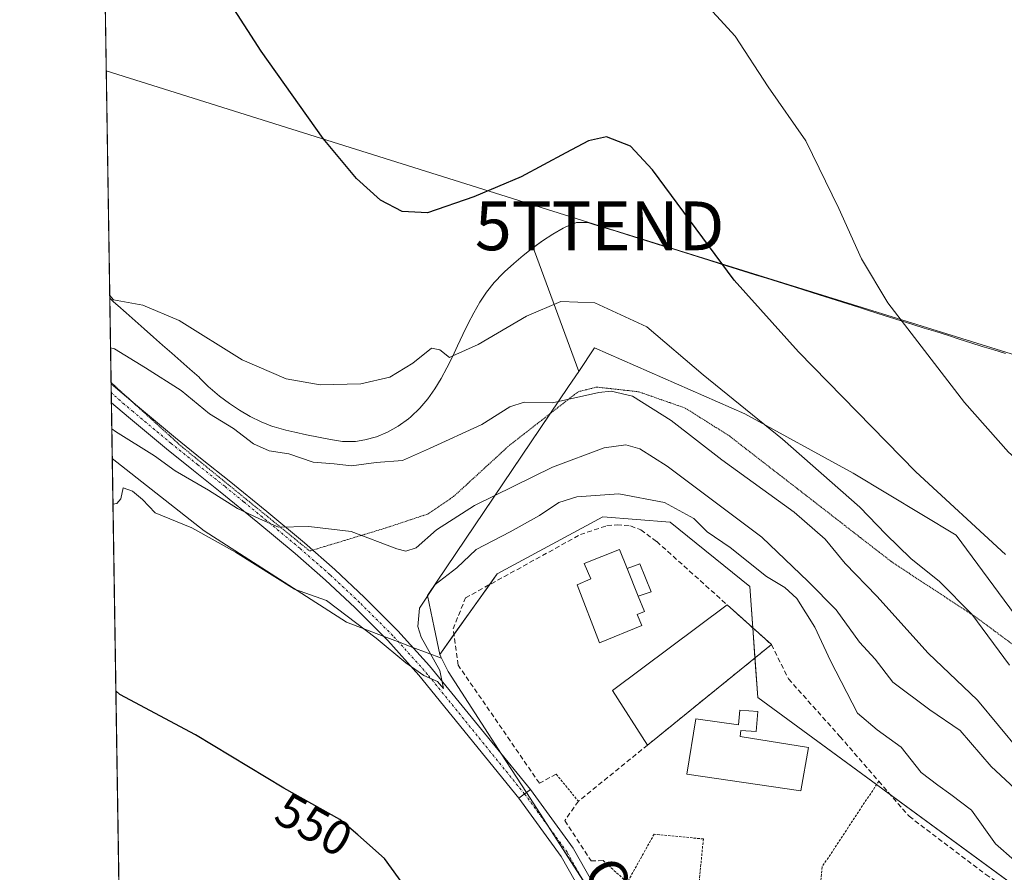
# Model space of a CAD drawing. Units: metres. Extents: x 607376 to 610839, y 4733894 to 4736261.
# Drawn here: x 607376 to 607578, y 4734901 to 4735075 of the extents above; entities that cross this region are included whole.
import ezdxf
from ezdxf.enums import TextEntityAlignment as Align

# ---------------------------------------------------------------- set-up
doc = ezdxf.new("R2010")
doc.units = ezdxf.units.M
doc.header["$MEASUREMENT"] = 0
for name, pattern in [('TRAZO_Y_PUNTO', [1, 0.5, -0.25, 0, -0.25]), ('TRAZOS', [0.75, 0.5, -0.25]), ('TRAZOS2', [0.375, 0.25, -0.125]), ('TRAZOSX2', [1.5, 1, -0.5])]:
    doc.linetypes.add(name, pattern=pattern)
doc.layers.get('0').update_dxf_attribs({"lineweight": 5})
for name, color, linetype, lineweight in [('Comarca CxS', 133, 'Continuous', 0), ('Comunidad Autónoma CxS', 142, 'Continuous', 0), ('Cultivos herbáceos CxS', 92, 'Continuous', 0), ('Curva de nivel maestra', 36, 'Continuous', 30), ('Curva de nivel normal', 36, 'Continuous', 0), ('Depósito de residuos', 6, 'Continuous', 0), ('Depósito de residuos Cxs', 6, 'Continuous', 0), ('Edificación', 1, 'Continuous', 13), ('Edificación Cxs', 1, 'Continuous', 13), ('Edificación ligera', 1, 'Continuous', 0), ('Edificación ligera Cxs', 1, 'Continuous', 0), ('Entidad de ámbito territorial CxS', 92, 'Continuous', 0), ('Municipio CxS', 142, 'Continuous', 0), ('Muro lineal', 1, 'TRAZOSX2', 13), ('Núcleo urbano', 19, 'Continuous', 0), ('Núcleo urbano CxS', 19, 'Continuous', 0), ('Pastizal CxS', 92, 'Continuous', 0), ('Pista deportiva', 19, 'Continuous', 0), ('Pista deportiva Cxs', 19, 'Continuous', 0), ('Pista no pavimentada', 254, 'Continuous', 13), ('Pista no pavimentada Cxs', 254, 'Continuous', 0), ('Pista pavimentada', 135, 'Continuous', 13), ('Pista pavimentada Cxs', 135, 'Continuous', 0), ('Pista pavimentada eje', 135, 'TRAZO_Y_PUNTO', 0), ('Provincia CxS', 1, 'Continuous', 0), ('Rótulo de curva de nivel directora', 19, 'Continuous', 0), ('Suelo desnudo', 252, 'Continuous', 0), ('Suelo desnudo CxS', 43, 'Continuous', 0), ('Tendido', 6, 'Continuous', 0), ('Texto cartográfico', 19, 'Continuous', 0), ('Torre de tendido puntual', 7, 'Continuous', 0), ('Valla', 19, 'TRAZOS', 0), ('Vía pecuaria eje', 92, 'TRAZOS2', 0)]:
    doc.layers.add(name, color=color, linetype=linetype, lineweight=lineweight)
doc.styles.add('Arial', font='txt', dxfattribs={"height": 0.2})

# ---------------------------------------------------------------- blocks, each defined once
blk = doc.blocks.new('*U158')
at = {"layer": 'Cultivos herbáceos CxS', "color": 92, "linetype": 'Continuous', "lineweight": 0}
blk.add_polyline3d([(607401.07, 4734616.1, 537.15), (607395.33, 4734985.46, 542.26), (607414.18, 4734970.62, 544.02), (607443.37, 4734951.85, 545.14), (607450.92, 4734949, 544.21), (607454.04, 4734947.82, 544.07), (607457.02, 4734946.69, 544.2), (607462.88, 4734944.48, 545.66), (607464.25, 4734941.75, 545.93), (607475.22, 4734924.77, 547.13), (607480.3, 4734916.9, 547.59), (607500.2, 4734886.1, 546.29), (607520.96, 4734853.57, 544.31), (607537.44, 4734831.6, 543.17), (607561, 4734800.91, 541.26), (607577.22, 4734777.13, 540.06)], dxfattribs=at)
blk = doc.blocks.new('*U166')
at = {"layer": 'Curva de nivel normal', "color": 36, "linetype": 'Continuous', "lineweight": 0}
blk.add_polyline3d([(607583.42, 4734915.02, 540), (607575.64, 4734922.23, 540), (607569.28, 4734929.64, 540), (607563.05, 4734933.88, 540), (607555.48, 4734939.55, 540), (607551.82, 4734944.29, 540), (607548.67, 4734947.74, 540), (607543.88, 4734954.38, 540), (607538.09, 4734960.2, 540), (607528.59, 4734969.32, 540), (607509.16, 4734983.84, 540), (607503.58, 4734987.45, 540), (607500.67, 4734988.22, 540), (607496.25, 4734987.63, 540), (607485.65, 4734983.66, 540), (607469.67, 4734975.82, 540), (607461.85, 4734970.78, 540), (607457.71, 4734967.14, 540), (607455.54, 4734966.46, 540), (607453.74, 4734966.94, 540), (607444.32, 4734970.48, 540), (607435.67, 4734971.48, 540), (607429.44, 4734971.38, 540), (607425.52, 4734973.09, 540), (607421.02, 4734975.19, 540), (607415.06, 4734978.94, 540), (607408.24, 4734982.9, 540), (607403.96, 4734986, 540), (607396.01, 4734990.98, 540), (607395.23, 4734991.53, 540)], dxfattribs=at)
blk = doc.blocks.new('*U167')
at = {"layer": 'Curva de nivel normal', "color": 36, "linetype": 'Continuous', "lineweight": 0}
blk.add_polyline3d([(607515.49, 4735080.47, 520), (607523.1, 4735072.05, 520), (607529.92, 4735061.67, 520), (607537.63, 4735050.59, 520), (607544.42, 4735036.71, 520), (607549.08, 4735026.42, 520), (607554.47, 4735017.37, 520), (607570.19, 4734996.94, 520), (607579.22, 4734986.73, 520), (607591.58, 4734975.92, 520), (607604.38, 4734964.55, 520), (607612.82, 4734955.99, 520), (607620.6, 4734946.76, 520), (607629.91, 4734937.39, 520), (607640.71, 4734930.47, 520), (607654.64, 4734925.62, 520), (607685.22, 4734917.2, 520), (607705.21, 4734911.98, 520), (607713.46, 4734908.51, 520), (607720.47, 4734902.66, 520)], dxfattribs=at)
blk = doc.blocks.new('*U169')
at = {"layer": 'Curva de nivel normal', "color": 36, "linetype": 'Continuous', "lineweight": 0}
blk.add_polyline3d([(607580.47, 4734903, 545), (607576.57, 4734906.37, 545), (607571.62, 4734913.32, 545), (607567.4, 4734916.53, 545), (607564.69, 4734918.43, 545), (607561.27, 4734921.06, 545), (607557.16, 4734926.24, 545), (607552.28, 4734929.78, 545), (607548.2, 4734933.17, 545), (607542.69, 4734943.91, 545), (607539.5, 4734950.82, 545), (607535.78, 4734956.73, 545), (607533.35, 4734958.99, 545), (607529.54, 4734961.26, 545), (607522.13, 4734967.16, 545), (607517.36, 4734970.41, 545), (607514.62, 4734973.12, 545), (607508.61, 4734976.44, 545), (607499.23, 4734978.16, 545), (607490.62, 4734977.55, 545), (607486.92, 4734976.42, 545), (607482.98, 4734973.71, 545), (607476.94, 4734970.42, 545), (607469.96, 4734966.77, 545), (607466.04, 4734963.02, 545), (607461.6, 4734959.58, 545), (607458.36, 4734954.75, 545), (607458.04, 4734950.95, 545), (607458.67, 4734948.76, 545), (607462.54, 4734941.95, 545), (607463.28, 4734938.28, 545), (607462.07, 4734939.72, 545), (607459.26, 4734940.95, 545), (607455.57, 4734943.5, 545), (607449.48, 4734948.59, 545), (607439.27, 4734956.28, 545), (607432.7, 4734958.6, 545), (607420.6, 4734966.24, 545), (607411.62, 4734971.19, 545), (607404.12, 4734974.28, 545), (607401.54, 4734977.04, 545), (607399.46, 4734978.76, 545), (607397.57, 4734979.4, 545), (607397.1, 4734977.13, 545), (607396.24, 4734976.18, 545), (607395.47, 4734976.1, 545)], dxfattribs=at)
blk = doc.blocks.new('*U178')
at = {"layer": 'Curva de nivel normal', "color": 36, "linetype": 'Continuous', "lineweight": 0}
blk.add_polyline3d([(607394.97, 4735008.16, 535), (607395.75, 4735007.93, 535), (607402.13, 4735004.06, 535), (607409.43, 4734999.37, 535), (607415.27, 4734994.63, 535), (607420.18, 4734991.56, 535), (607424.29, 4734988.45, 535), (607427.53, 4734986.99, 535), (607431.56, 4734986.4, 535), (607436.54, 4734984.71, 535), (607440.87, 4734984.37, 535), (607444.4, 4734983.9, 535), (607449.44, 4734984.58, 535), (607454.88, 4734985.05, 535), (607460.42, 4734987.47, 535), (607471.14, 4734992.44, 535), (607476.9, 4734996.04, 535), (607479.86, 4734996.99, 535), (607485.62, 4734996.87, 535), (607495.15, 4734998.98, 535), (607497.69, 4734999.24, 535), (607502.06, 4734998.23, 535), (607510.03, 4734993.2, 535), (607520.38, 4734985.14, 535), (607535.22, 4734974.43, 535), (607541.62, 4734968.89, 535), (607545.69, 4734963.93, 535), (607552.18, 4734957.2, 535), (607562.74, 4734945.52, 535), (607572.88, 4734935.88, 535), (607581.48, 4734925.48, 535)], dxfattribs=at)
blk = doc.blocks.new('*U184')
at = {"layer": 'Curva de nivel maestra', "color": 36, "linetype": 'Continuous', "lineweight": 30}
for points in [[(607398.94, 4734753.02, 550), (607399.72, 4734752.7, 550), (607417.11, 4734745.25, 550), (607424.79, 4734742.74, 550), (607431.28, 4734741.73, 550), (607437, 4734741.85, 550), (607441.66, 4734743.2, 550), (607447, 4734746.82, 550), (607452, 4734752.72, 550), (607458.84, 4734764.29, 550), (607463.7, 4734777.66, 550), (607465.1, 4734787.12, 550), (607465.51, 4734797.48, 550), (607466.97, 4734812.5, 550), (607467.24, 4734832.74, 550), (607466.56, 4734845.73, 550), (607465.39, 4734854.89, 550), (607463.66, 4734864.77, 550), (607461.73, 4734878.89, 550), (607459.54, 4734887.79, 550), (607455.52, 4734897.41, 550), (607451.16, 4734903.38, 550), (607445.71, 4734908.26, 550), (607442.04, 4734911.42, 550), (607430.53, 4734917.84, 550), (607412.42, 4734928.73, 550), (607396.85, 4734937, 550), (607396.07, 4734937.8, 550)], [(607398.94, 4734753.02, 550)]]:
    blk.add_polyline3d(points, dxfattribs=at)
blk = doc.blocks.new('*U187')
at = {"layer": 'Curva de nivel maestra', "color": 36, "linetype": 'Continuous', "lineweight": 30}
blk.add_polyline3d([(607578.6, 4734965.77, 525), (607560.17, 4734982.67, 525), (607536.1, 4735007.3, 525), (607522.92, 4735022, 525), (607506.15, 4735044.67, 525), (607501.67, 4735049.47, 525), (607496.73, 4735051.41, 525), (607493.03, 4735050.6, 525), (607488.38, 4735048.1, 525), (607479.24, 4735043.22, 525), (607469.52, 4735039.09, 525), (607460.02, 4735035.84, 525), (607454.78, 4735036.09, 525), (607450.33, 4735038.39, 525), (607445.44, 4735042.87, 525), (607438.63, 4735051.07, 525), (607425.87, 4735069.01, 525), (607413.41, 4735088.33, 525)], dxfattribs=at)
blk = doc.blocks.new('*U189')
at = {"layer": 'Pista no pavimentada Cxs', "color": 254, "linetype": 'Continuous', "lineweight": 0}
blk.add_polyline3d([(607481.14, 4734917.51, 547.52), (607478.71, 4734915.74, 547.83), (607458.24, 4734941, 545.77), (607451.84, 4734948.08, 544.23), (607445.06, 4734954.85, 543.2), (607439.05, 4734960.5, 542.79), (607432.85, 4734965.92, 541.53), (607425.2, 4734972.29, 540.65), (607417.48, 4734978.6, 539.25), (607411.97, 4734982.99, 538.58), (607406.48, 4734987.4, 538.33), (607398.64, 4734993.94, 537.83), (607395.15, 4734996.87, 537.7), (607395.15, 4734996.87, 537.7), (607395.09, 4735000.73, 536.16), (607395.09, 4735000.73, 536.16), (607400.51, 4734996.17, 536.56), (607408.33, 4734989.65, 537.07), (607413.79, 4734985.26, 537.34), (607419.31, 4734980.86, 538.07), (607427.05, 4734974.54, 539.51), (607434.74, 4734968.14, 540.95), (607441.01, 4734962.66, 541.74), (607447.09, 4734956.94, 542.4), (607453.95, 4734950.09, 543.69), (607460.44, 4734942.91, 544.72), (607481.14, 4734917.51, 547.52)], close=True, dxfattribs=at)
blk = doc.blocks.new('5TTEND')
blk.add_text('5TTEND', height=10).set_placement((0, 0), align=Align.MIDDLE_CENTER)

msp = doc.modelspace()

# ---------------------------------------------------------------- linework, layer by layer
at = {"layer": 'Comarca CxS', "color": 133, "linetype": 'Continuous', "lineweight": 0}
msp.add_polyline3d([(610822.27, 4733947.66, 460.49), (607412.3, 4733893.76, 548.87), (607376.33, 4736207.12, 461.21), (610785.16, 4736261.01, 452.64), (610822.27, 4733947.66, 460.49)], close=True, dxfattribs=at)
msp.add_polyline3d([(610822.27, 4733947.66, 460.49), (607412.3, 4733893.76, 548.87), (607376.33, 4736207.12, 461.21), (610785.16, 4736261.01, 452.64), (610822.27, 4733947.66, 460.49)], close=True, dxfattribs=at)
at = {"layer": 'Comunidad Autónoma CxS', "color": 142, "linetype": 'Continuous', "lineweight": 0}
for points in [[(609324.48, 4733923.99, 487.82), (607412.3, 4733893.76, 548.87), (607376.33, 4736207.12, 461.21), (608233.77, 4736220.68, 463.18), (608315.51, 4736221.97, 460.33), (610785.16, 4736261.01, 452.64), (610791.98, 4735835.92, 452.88), (610822.27, 4733947.66, 460.49), (609324.48, 4733923.99, 487.82)], [(609324.48, 4733923.99, 487.82), (607412.3, 4733893.76, 548.87), (607376.33, 4736207.12, 461.21), (608233.77, 4736220.68, 463.18), (608315.51, 4736221.97, 460.33), (610785.16, 4736261.01, 452.64), (610791.98, 4735835.91, 452.88), (610822.27, 4733947.66, 460.49), (609324.48, 4733923.99, 487.82)]]:
    msp.add_polyline3d(points, close=True, dxfattribs=at)
at = {"layer": 'Cultivos herbáceos CxS', "color": 92, "linetype": 'Continuous', "lineweight": 0}
for points in [[(607584.91, 4734947.52, 527.46), (607568.5, 4734969.74, 525.91), (607547.34, 4734982.44, 527.77), (607525.11, 4734994.61, 529.73), (607494.3, 4735008.1, 531.29), (607491.05, 4735003.29, 532.32), (607481.94, 4735027.95, 528.17), (607481.74, 4735028.73, 528.01), (607483.62, 4735030.08, 527.97), (607485.69, 4735031.43, 528.09), (607487.83, 4735032.67, 528.09), (607488.41, 4735032.97, 528.06), (607490.59, 4735033.87, 527.94), (607492.87, 4735033.83, 527.83), (607493.94, 4735033.49, 527.79), (607496.32, 4735032.76, 527.66), (607498.69, 4735032.03, 527.43), (607501.07, 4735031.29, 527.19), (607503.44, 4735030.55, 526.91), (607505.82, 4735029.82, 526.63), (607508.19, 4735029.08, 526.24), (607510.57, 4735028.34, 525.79), (607512.95, 4735027.6, 525.37), (607515.32, 4735026.86, 524.89), (607517.7, 4735026.12, 524.33), (607520.07, 4735025.37, 523.78), (607522.45, 4735024.63, 523.31), (607524.83, 4735023.89, 522.94), (607527.2, 4735023.14, 522.65), (607529.58, 4735022.4, 522.45), (607531.96, 4735021.65, 522.22), (607534.34, 4735020.9, 522.09), (607536.71, 4735020.15, 521.91), (607539.09, 4735019.41, 521.82), (607541.47, 4735018.66, 521.76), (607543.85, 4735017.91, 521.37), (607546.23, 4735017.16, 521.01), (607548.61, 4735016.41, 520.76), (607550.05, 4735015.95, 520.62), (607552.43, 4735015.2, 520.38), (607554.8, 4735014.45, 520.17), (607557.18, 4735013.7, 519.94), (607559.56, 4735012.95, 519.57), (607561.94, 4735012.2, 519.23), (607564.32, 4735011.45, 518.94), (607566.7, 4735010.7, 518.66), (607569.08, 4735009.94, 518.46), (607571.46, 4735009.19, 518.21), (607573.84, 4735008.44, 517.83), (607576.22, 4735007.69, 517.51), (607578.6, 4735006.94, 517.42)], [(607491.05, 4735003.29, 532.32), (607481.94, 4735027.95, 528.17), (607481.74, 4735028.73, 528.01), (607483.62, 4735030.08, 527.97), (607485.69, 4735031.43, 528.09), (607487.83, 4735032.67, 528.09), (607488.41, 4735032.97, 528.06), (607490.59, 4735033.87, 527.94), (607492.87, 4735033.83, 527.83), (607493.94, 4735033.49, 527.79), (607496.32, 4735032.76, 527.66), (607498.69, 4735032.03, 527.43), (607501.07, 4735031.29, 527.19), (607503.44, 4735030.55, 526.91), (607505.82, 4735029.82, 526.63), (607508.19, 4735029.08, 526.24), (607510.57, 4735028.34, 525.79), (607512.95, 4735027.6, 525.37), (607515.32, 4735026.86, 524.89), (607517.7, 4735026.12, 524.33), (607520.07, 4735025.37, 523.78), (607522.45, 4735024.63, 523.31), (607524.83, 4735023.89, 522.94), (607527.2, 4735023.14, 522.65), (607529.58, 4735022.4, 522.45), (607531.96, 4735021.65, 522.22), (607534.34, 4735020.9, 522.09), (607536.71, 4735020.15, 521.91), (607539.09, 4735019.41, 521.82), (607541.47, 4735018.66, 521.76), (607543.85, 4735017.91, 521.37), (607546.23, 4735017.16, 521.01), (607548.61, 4735016.41, 520.76), (607550.05, 4735015.95, 520.62), (607552.43, 4735015.2, 520.38), (607554.8, 4735014.45, 520.17), (607557.18, 4735013.7, 519.94), (607559.56, 4735012.95, 519.57), (607561.94, 4735012.2, 519.23), (607564.32, 4735011.45, 518.94), (607566.7, 4735010.7, 518.66), (607569.08, 4735009.94, 518.46), (607571.46, 4735009.19, 518.21), (607573.84, 4735008.44, 517.83), (607576.22, 4735007.69, 517.51), (607578.6, 4735006.94, 517.42)], [(607919.45, 4734692.8, 521.34), (607911.07, 4734695.77, 522.77), (607899.18, 4734707.67, 524.12), (607892.15, 4734717.94, 522.91), (607886.47, 4734723.62, 523.15), (607873.36, 4734735.76, 524.32), (607796.41, 4734802.22, 524.39), (607794, 4734804.31, 524.67), (607794.36, 4734814.65, 521.71), (607785.86, 4734821.45, 521.94), (607737.43, 4734859.69, 523.31), (607677.78, 4734905.2, 523.54), (607636.24, 4734919.47, 523.27), (607621.95, 4734922.12, 526.04), (607608.72, 4734931.11, 526.1), (607584.91, 4734947.52, 527.46), (607568.5, 4734969.74, 525.91), (607547.34, 4734982.44, 527.77), (607525.11, 4734994.61, 529.73), (607494.3, 4735008.1, 531.29), (607491.05, 4735003.29, 532.32)], [(607401.07, 4734616.1, 537.15), (607395.33, 4734985.46, 542.26)], [(607395.33, 4734985.46, 542.26), (607414.18, 4734970.62, 544.02), (607443.37, 4734951.85, 545.14), (607450.92, 4734949, 544.21), (607454.04, 4734947.82, 544.07), (607457.02, 4734946.69, 544.2), (607462.88, 4734944.48, 545.66)], [(607613.84, 4734697.89, 534.21), (607607.05, 4734709.41, 535.09), (607599.97, 4734721.82, 537.11), (607596.97, 4734728.52, 536.69), (607580.08, 4734771.39, 540.17), (607577.22, 4734777.13, 540.06), (607561, 4734800.91, 541.26), (607556.79, 4734806.4, 541.59), (607539.41, 4734829.03, 543.04), (607537.44, 4734831.6, 543.17), (607532.27, 4734838.49, 543.69), (607520.96, 4734853.57, 544.31), (607515.85, 4734861.57, 544.98), (607510.02, 4734870.71, 545.5), (607500.2, 4734886.1, 546.29), (607491.88, 4734898.97, 546.87), (607484.77, 4734909.99, 547.58), (607480.3, 4734916.9, 547.59), (607475.22, 4734924.77, 547.13), (607464.25, 4734941.75, 545.93), (607462.88, 4734944.48, 545.66)]]:
    msp.add_polyline3d(points, dxfattribs=at)
at = {"layer": 'Curva de nivel normal', "color": 36, "linetype": 'Continuous', "lineweight": 0}
for points in [[(607394.81, 4735018.89, 530), (607395.59, 4735017.95, 530), (607401.61, 4735016.88, 530), (607409.08, 4735013.74, 530), (607422, 4735005.68, 530), (607431, 4735001.75, 530), (607437.95, 4735000.57, 530), (607446.32, 4735000.74, 530), (607452.25, 4735002.14, 530), (607456.96, 4735005.01, 530), (607460.84, 4735008.07, 530), (607462.53, 4735007.7, 530), (607464.49, 4735006.18, 530), (607465.21, 4735006.5, 530)], [(607465.21, 4735006.5, 530), (607470.4, 4735008.8, 530), (607480.33, 4735014.65, 530), (607487.33, 4735017.61, 530), (607494.33, 4735017.36, 530), (607505, 4735012.43, 530), (607516.53, 4735002.6, 530), (607532.84, 4734989.38, 530), (607548.69, 4734975.46, 530), (607554.01, 4734969.9, 530), (607559.18, 4734964.94, 530), (607565.07, 4734960.24, 530), (607571.68, 4734953.52, 530), (607579.42, 4734943.05, 530)]]:
    msp.add_polyline3d(points, dxfattribs=at)
at = {"layer": 'Depósito de residuos', "color": 6, "linetype": 'Continuous', "lineweight": 0}
for points in [[(607394.81, 4735018.29, 530.8), (607390.51, 4735295.01, 515.67)], [(607394.81, 4735018.29, 530.8), (607390.51, 4735295.01, 515.67)], [(607578.6, 4735006.94, 517.37), (607576.22, 4735007.69, 517.55), (607573.84, 4735008.44, 517.88), (607571.46, 4735009.19, 518.29), (607569.08, 4735009.94, 518.45), (607566.7, 4735010.7, 518.57), (607564.32, 4735011.45, 518.61), (607561.94, 4735012.2, 519.4), (607559.56, 4735012.95, 519.5), (607557.18, 4735013.7, 519.93), (607554.8, 4735014.45, 520.23), (607552.43, 4735015.2, 520.39), (607550.05, 4735015.95, 520.64), (607548.61, 4735016.41, 520.8), (607546.23, 4735017.16, 521.03), (607543.85, 4735017.91, 521.47), (607541.47, 4735018.66, 521.87), (607539.09, 4735019.41, 522.13), (607536.71, 4735020.15, 521.9), (607534.34, 4735020.9, 522.25), (607531.96, 4735021.65, 521.98), (607529.58, 4735022.4, 522.36), (607527.2, 4735023.14, 522.75), (607524.83, 4735023.89, 523.13), (607522.45, 4735024.63, 523.4), (607520.07, 4735025.37, 523.56), (607517.7, 4735026.12, 524.21), (607515.32, 4735026.86, 524.78), (607512.95, 4735027.6, 525.37), (607510.57, 4735028.34, 525.8), (607508.19, 4735029.08, 526.21), (607505.82, 4735029.82, 526.86), (607503.44, 4735030.55, 526.93), (607501.07, 4735031.29, 527.33), (607498.69, 4735032.03, 527.78), (607496.32, 4735032.76, 527.71), (607493.94, 4735033.49, 527.78), (607492.87, 4735033.83, 527.91), (607490.59, 4735033.87, 527.9), (607488.41, 4735032.97, 527.95), (607487.83, 4735032.67, 528), (607485.69, 4735031.43, 528.09), (607483.62, 4735030.08, 528.01), (607481.6, 4735028.63, 528.04), (607479.63, 4735027.08, 527.97), (607477.7, 4735025.44, 528.02), (607475.81, 4735023.72, 528.13), (607475.45, 4735023.38, 528.14), (607473.69, 4735021.53, 528.15), (607472.13, 4735019.55, 528.5), (607470.74, 4735017.48, 528.09), (607469.49, 4735015.32, 528.64), (607468.34, 4735013.1, 529.08), (607467.24, 4735010.84, 529.65), (607466.18, 4735008.56, 529.87), (607465.11, 4735006.29, 529.87), (607464, 4735004.04, 530.17), (607462.82, 4735001.85, 530.52), (607461.51, 4734999.72, 530.64), (607460.07, 4734997.69, 531.7), (607458.43, 4734995.77, 531.79), (607456.58, 4734993.99, 531.02), (607456.09, 4734993.57, 531.1), (607454, 4734992.05, 532.24), (607451.81, 4734990.82, 533.91), (607449.52, 4734989.89, 534.73), (607447.14, 4734989.23, 533.77), (607445.25, 4734988.93, 533.83), (607442.75, 4734988.89, 533.59), (607442.54, 4734988.93, 533.62), (607440.09, 4734989.35, 533.38), (607437.64, 4734989.81, 531.65), (607435.19, 4734990.3, 531.91), (607432.75, 4734990.83, 531.54), (607430.93, 4734991.25, 531.84), (607428.52, 4734991.91, 533), (607428.22, 4734992.02, 533.11), (607425.89, 4734992.98, 532.01), (607423.63, 4734994.08, 532.4), (607421.45, 4734995.32, 532.22), (607419.36, 4734996.7, 531.92), (607417.35, 4734998.21, 531.4), (607415.42, 4734999.83, 531.13), (607415.06, 4735000.15, 530.95), (607413.3, 4735001.93, 531.37), (607413.13, 4735002.09, 531.57), (607411.27, 4735003.75, 531.45), (607409.4, 4735005.41, 532.79), (607407.53, 4735007.06, 533.65), (607405.65, 4735008.7, 534.11), (607403.77, 4735010.35, 533.05), (607401.9, 4735012, 531.94), (607400.02, 4735013.65, 534.12), (607398.15, 4735015.3, 532.27), (607396.48, 4735016.8, 531.04), (607395.6, 4735017.59, 530.81), (607394.81, 4735018.29, 530.8)]]:
    msp.add_polyline3d(points, dxfattribs=at)
at = {"layer": 'Depósito de residuos Cxs', "color": 6, "linetype": 'Continuous', "lineweight": 0}
msp.add_polyline3d([(607578.6, 4735006.94, 517.37), (607576.22, 4735007.69, 517.55), (607573.84, 4735008.44, 517.88), (607571.46, 4735009.19, 518.29), (607569.08, 4735009.94, 518.45), (607566.7, 4735010.7, 518.57), (607564.32, 4735011.45, 518.61), (607561.94, 4735012.2, 519.4), (607559.56, 4735012.95, 519.5), (607557.18, 4735013.7, 519.93), (607554.8, 4735014.45, 520.23), (607552.43, 4735015.2, 520.39), (607550.05, 4735015.95, 520.64), (607548.61, 4735016.41, 520.8), (607546.23, 4735017.16, 521.03), (607543.85, 4735017.91, 521.47), (607541.47, 4735018.66, 521.87), (607539.09, 4735019.41, 522.13), (607536.71, 4735020.15, 521.9), (607534.34, 4735020.9, 522.25), (607531.96, 4735021.65, 521.98), (607529.58, 4735022.4, 522.36), (607527.2, 4735023.14, 522.75), (607524.83, 4735023.89, 523.13), (607522.45, 4735024.63, 523.4), (607520.07, 4735025.37, 523.56), (607517.7, 4735026.12, 524.21), (607515.32, 4735026.86, 524.78), (607512.95, 4735027.6, 525.37), (607510.57, 4735028.34, 525.8), (607508.19, 4735029.08, 526.21), (607505.82, 4735029.82, 526.86), (607503.44, 4735030.55, 526.93), (607501.07, 4735031.29, 527.33), (607498.69, 4735032.03, 527.78), (607496.32, 4735032.76, 527.71), (607493.94, 4735033.49, 527.78), (607492.87, 4735033.83, 527.91), (607490.59, 4735033.87, 527.9), (607488.41, 4735032.97, 527.95), (607487.83, 4735032.67, 528), (607485.69, 4735031.43, 528.09), (607483.62, 4735030.08, 528.01), (607481.6, 4735028.63, 528.04), (607479.63, 4735027.08, 527.97), (607477.7, 4735025.44, 528.02), (607475.81, 4735023.72, 528.13), (607475.45, 4735023.38, 528.14), (607473.69, 4735021.53, 528.15), (607472.13, 4735019.55, 528.5), (607470.74, 4735017.48, 528.09), (607469.49, 4735015.32, 528.64), (607468.34, 4735013.1, 529.08), (607467.24, 4735010.84, 529.65), (607466.18, 4735008.56, 529.87), (607465.11, 4735006.29, 529.87), (607464, 4735004.04, 530.17), (607462.82, 4735001.85, 530.52), (607461.51, 4734999.72, 530.64), (607460.07, 4734997.69, 531.7), (607458.43, 4734995.77, 531.79), (607456.58, 4734993.99, 531.02), (607456.09, 4734993.57, 531.1), (607454, 4734992.05, 532.24), (607451.81, 4734990.82, 533.91), (607449.52, 4734989.89, 534.73), (607447.14, 4734989.23, 533.77), (607445.25, 4734988.93, 533.83), (607442.75, 4734988.89, 533.59), (607442.54, 4734988.93, 533.62), (607440.09, 4734989.35, 533.38), (607437.64, 4734989.81, 531.65), (607435.19, 4734990.3, 531.91), (607432.75, 4734990.83, 531.54), (607430.93, 4734991.25, 531.84), (607428.52, 4734991.91, 533), (607428.22, 4734992.02, 533.11), (607425.89, 4734992.98, 532.01), (607423.63, 4734994.08, 532.4), (607421.45, 4734995.32, 532.22), (607419.36, 4734996.7, 531.92), (607417.35, 4734998.21, 531.4), (607415.42, 4734999.83, 531.13), (607415.06, 4735000.15, 530.95), (607413.3, 4735001.93, 531.37), (607413.13, 4735002.09, 531.57), (607411.27, 4735003.75, 531.45), (607409.4, 4735005.41, 532.79), (607407.53, 4735007.06, 533.65), (607405.65, 4735008.7, 534.11), (607403.77, 4735010.35, 533.05), (607401.9, 4735012, 531.94), (607400.02, 4735013.65, 534.12), (607398.15, 4735015.3, 532.27), (607396.48, 4735016.8, 531.04), (607395.6, 4735017.59, 530.81), (607394.82, 4735018.29, 530.8), (607390.51, 4735295.01, 515.67)], dxfattribs=at)
at = {"layer": 'Edificación', "color": 1, "linetype": 'Continuous', "lineweight": 13}
for points in [[(607503.26, 4734957.18, 555.78), (607504.55, 4734954.04, 552.41), (607503.05, 4734953.47, 552.85), (607504.01, 4734951.16, 550.97), (607495.3, 4734947.64, 551.84), (607490.69, 4734959.55, 550.84), (607493.53, 4734960.73, 554.24), (607492.18, 4734963.91, 553.79), (607499.37, 4734966.76, 553.27), (607500.94, 4734962.9, 555.33)], [(607503.26, 4734957.18, 555.78), (607500.94, 4734962.9, 555.33)], [(607527.8, 4734933.51, 549.32), (607527.42, 4734929.42, 553.53), (607524.26, 4734929.67, 554.15), (607524.17, 4734928.4, 554.25), (607538.18, 4734926.14, 555.19), (607536.6, 4734917.26, 550.85), (607513.23, 4734920.66, 550.84), (607515.07, 4734932.01, 553.48), (607523.82, 4734930.8, 554.37), (607524.1, 4734933.83, 549.74), (607527.8, 4734933.51, 549.32)]]:
    msp.add_polyline3d(points, dxfattribs=at)
at = {"layer": 'Edificación Cxs', "color": 1, "linetype": 'Continuous', "lineweight": 13}
for points in [[(607500.94, 4734962.9, 555.33), (607503.26, 4734957.18, 555.78), (607504.55, 4734954.04, 552.41), (607503.05, 4734953.47, 552.85), (607504.01, 4734951.16, 550.97), (607495.3, 4734947.64, 551.84), (607490.69, 4734959.55, 550.84), (607493.53, 4734960.73, 554.24), (607492.18, 4734963.91, 553.79), (607499.37, 4734966.76, 553.27), (607500.94, 4734962.9, 555.33)], [(607527.8, 4734933.51, 549.32), (607527.42, 4734929.42, 553.53), (607524.26, 4734929.67, 554.15), (607524.17, 4734928.4, 554.25), (607538.18, 4734926.14, 555.19), (607536.6, 4734917.26, 550.85), (607513.23, 4734920.66, 550.84), (607515.07, 4734932.01, 553.48), (607523.82, 4734930.8, 554.37), (607524.1, 4734933.83, 549.74), (607527.8, 4734933.51, 549.32)]]:
    msp.add_polyline3d(points, close=True, dxfattribs=at)
at = {"layer": 'Edificación ligera', "color": 1, "linetype": 'Continuous', "lineweight": 0}
for points in [[(607500.94, 4734962.9, 555.33), (607503.6, 4734963.82, 554.96), (607505.9, 4734958.11, 548.67), (607503.26, 4734957.18, 555.78)], [(607503.26, 4734957.18, 555.78), (607500.94, 4734962.9, 555.33)]]:
    msp.add_polyline3d(points, dxfattribs=at)
at = {"layer": 'Edificación ligera Cxs', "color": 1, "linetype": 'Continuous', "lineweight": 0}
msp.add_polyline3d([(607503.26, 4734957.18, 555.78), (607500.94, 4734962.9, 555.33), (607503.6, 4734963.82, 554.96), (607505.9, 4734958.11, 548.67), (607503.26, 4734957.18, 555.78)], close=True, dxfattribs=at)
at = {"layer": 'Entidad de ámbito territorial CxS', "color": 92, "linetype": 'Continuous', "lineweight": 0}
msp.add_polyline3d([(609031.66, 4733919.36, 513.37), (607412.3, 4733893.76, 548.87), (607377.04, 4736161.76, 462.18), (607377.21, 4736162.24, 462.17), (607384.71, 4736172.61, 461.67), (607379.49, 4736207.17, 460.83), (608233.77, 4736220.68, 463.18), (608242.99, 4736215.22, 463.12), (608261.2, 4736193.68, 462.95), (608291.59, 4736141.22, 464.66), (608291.59, 4736141.22, 464.66), (608340.02, 4736105.64, 465.89), (608381.36, 4736074.37, 466.28), (608450.28, 4736008.08, 467.05), (608509.89, 4735954.69, 465.33), (608530.56, 4735939.63, 465.04), (608533.89, 4735937.2, 464.99), (608570.71, 4735910.36, 463.23), (608588.27, 4735899.22, 462.93), (608589.29, 4735898.58, 462.86), (608607.56, 4735886.99, 463.91), (608705.27, 4735829.59, 467.1), (608712.11, 4735824.78, 466.47)], dxfattribs=at)
msp.add_polyline3d([(609031.66, 4733919.36, 513.37), (607412.3, 4733893.76, 548.87), (607377.04, 4736161.76, 462.18), (607377.21, 4736162.24, 462.17), (607384.71, 4736172.61, 461.67), (607379.49, 4736207.17, 460.83), (608233.77, 4736220.68, 463.18), (608242.99, 4736215.22, 463.12), (608261.2, 4736193.68, 462.95), (608291.59, 4736141.22, 464.66), (608291.59, 4736141.22, 464.66), (608340.02, 4736105.64, 465.89), (608381.36, 4736074.37, 466.28), (608450.28, 4736008.08, 467.05), (608509.89, 4735954.69, 465.33), (608530.56, 4735939.63, 465.04), (608533.89, 4735937.2, 464.99), (608570.71, 4735910.36, 463.23), (608588.27, 4735899.22, 462.93), (608589.29, 4735898.58, 462.86), (608607.56, 4735886.99, 463.91), (608705.27, 4735829.59, 467.1), (608712.11, 4735824.78, 466.47)], dxfattribs=at)
at = {"layer": 'Municipio CxS', "color": 142, "linetype": 'Continuous', "lineweight": 0}
for points in [[(610785.16, 4736261.01, 452.64), (610791.98, 4735835.92, 452.88), (610822.27, 4733947.66, 460.49), (609324.48, 4733923.99, 487.82), (607412.3, 4733893.76, 548.87), (607376.33, 4736207.12, 461.21), (608233.77, 4736220.68, 463.18), (608242.99, 4736215.22, 463.12), (608261.2, 4736193.68, 462.95), (608291.59, 4736141.22, 464.66), (608315.51, 4736221.97, 460.33), (610785.16, 4736261.01, 452.64)], [(610785.16, 4736261.01, 452.64), (610791.98, 4735835.91, 452.88), (610822.27, 4733947.66, 460.49), (609324.48, 4733923.99, 487.82), (607412.3, 4733893.76, 548.87), (607376.33, 4736207.12, 461.21), (608233.77, 4736220.68, 463.18), (608242.99, 4736215.22, 463.12), (608261.2, 4736193.68, 462.95), (608291.59, 4736141.22, 464.66), (608315.51, 4736221.97, 460.33), (610785.16, 4736261.01, 452.64)]]:
    msp.add_polyline3d(points, close=True, dxfattribs=at)
at = {"layer": 'Muro lineal', "color": 1, "linetype": 'TRAZOSX2', "lineweight": 13}
for points in [[(607486.42, 4734920.68, 548.64), (607482.96, 4734918.84, 549.5), (607466.3, 4734943.05, 549.9), (607465.26, 4734950.47, 548.53), (607467.8, 4734956.84, 549.88), (607491.37, 4734969.82, 550.07), (607496.82, 4734971.66, 550.05), (607498.89, 4734971.82, 550.41), (607501.66, 4734971.59, 551.13), (607503.78, 4734970.81, 551.38), (607507.03, 4734968.41, 551.37), (607521.51, 4734955.4, 551.77), (607530.57, 4734947.26, 552.32)], [(607530.57, 4734947.26, 552.32), (607507.28, 4734928.37, 554.14), (607505.17, 4734926.66, 553.85), (607490.96, 4734915.13, 559.39), (607488.17, 4734911.16, 555.69), (607493.55, 4734902.89, 550.31), (607496.04, 4734902.97, 550.21)], [(607530.57, 4734947.26, 552.32), (607534.07, 4734940.22, 550.91), (607544.62, 4734928.42, 554.22), (607552.58, 4734919.23, 551.82), (607558.82, 4734912.04, 549.63), (607574.56, 4734900.1, 552.44), (607599.07, 4734884.09, 554.68), (607609.07, 4734877.43, 553.02), (607618.57, 4734870.27, 554.87), (607630.18, 4734859.36, 555.52), (607635.08, 4734855.36, 556.1)]]:
    msp.add_polyline3d(points, dxfattribs=at)
at = {"layer": 'Núcleo urbano', "color": 19, "linetype": 'Continuous', "lineweight": 0}
for points in [[(607462.5, 4734945.23, 545.74), (607465.42, 4734949.33, 547.52), (607472.7, 4734959.54, 547.58), (607474.31, 4734961.8, 547.47), (607496.01, 4734973.45, 548.2), (607509.77, 4734972.39, 547.05), (607526.17, 4734959.16, 547.25), (607526.76, 4734950.68, 548.07), (607527.19, 4734944.52, 548.1), (607527.76, 4734936.4, 548.71), (607552.13, 4734918.54, 547.28), (607555.02, 4734916.42, 547.34), (607599.67, 4734883.69, 547.53), (607620.67, 4734868.3, 548.26), (607636.77, 4734856.5, 547.64), (607637.71, 4734857.82, 547.19)], [(607462.88, 4734944.48, 545.66), (607462.75, 4734944.74, 545.68), (607462.5, 4734945.23, 545.74)], [(607613.84, 4734697.89, 534.21), (607607.05, 4734709.41, 535.09), (607599.97, 4734721.82, 537.11), (607596.97, 4734728.52, 536.69), (607580.08, 4734771.39, 540.17), (607577.22, 4734777.13, 540.06), (607561, 4734800.91, 541.26), (607556.79, 4734806.4, 541.59), (607539.41, 4734829.03, 543.04), (607537.44, 4734831.6, 543.17), (607532.27, 4734838.49, 543.69), (607520.96, 4734853.57, 544.31), (607515.85, 4734861.57, 544.98), (607510.02, 4734870.71, 545.5), (607500.2, 4734886.1, 546.29), (607491.88, 4734898.97, 546.87), (607484.77, 4734909.99, 547.58), (607480.3, 4734916.9, 547.59), (607475.22, 4734924.77, 547.13), (607464.25, 4734941.75, 545.93), (607462.88, 4734944.48, 545.66)]]:
    msp.add_polyline3d(points, dxfattribs=at)
at = {"layer": 'Núcleo urbano CxS', "color": 19, "linetype": 'Continuous', "lineweight": 0}
msp.add_polyline3d([(607577.22, 4734777.13, 540.06), (607561, 4734800.91, 541.26), (607537.44, 4734831.6, 543.17), (607520.96, 4734853.57, 544.31), (607500.2, 4734886.1, 546.29), (607480.3, 4734916.9, 547.59), (607475.22, 4734924.77, 547.13), (607464.25, 4734941.75, 545.93), (607462.88, 4734944.48, 545.66), (607462.75, 4734944.74, 545.68), (607462.5, 4734945.23, 545.74), (607474.31, 4734961.8, 547.47), (607496.01, 4734973.44, 548.2), (607509.77, 4734972.39, 547.05), (607526.17, 4734959.16, 547.25), (607527.76, 4734936.4, 548.71), (607636.77, 4734856.5, 547.64)], dxfattribs=at)
at = {"layer": 'Pastizal CxS', "color": 92, "linetype": 'Continuous', "lineweight": 0}
for points in [[(607636.77, 4734856.5, 547.64), (607527.76, 4734936.4, 548.71), (607526.17, 4734959.16, 547.25), (607509.77, 4734972.39, 547.05), (607496.01, 4734973.44, 548.2), (607474.31, 4734961.8, 547.47), (607462.5, 4734945.23, 545.74), (607461.35, 4734950.75, 546.63), (607459.98, 4734957.34, 545.13), (607488.95, 4735000.18, 534.13), (607491.05, 4735003.29, 532.32), (607494.3, 4735008.1, 531.29), (607525.11, 4734994.61, 529.73), (607547.34, 4734982.44, 527.77), (607568.5, 4734969.74, 525.91), (607584.91, 4734947.52, 527.46)], [(607919.45, 4734692.8, 521.34), (607911.07, 4734695.77, 522.77), (607899.18, 4734707.67, 524.12), (607892.15, 4734717.94, 522.91), (607886.47, 4734723.62, 523.15), (607873.36, 4734735.76, 524.32), (607796.41, 4734802.22, 524.39), (607794, 4734804.31, 524.67), (607794.36, 4734814.65, 521.71), (607785.86, 4734821.45, 521.94), (607737.43, 4734859.69, 523.31), (607677.78, 4734905.2, 523.54), (607636.24, 4734919.47, 523.27), (607621.95, 4734922.12, 526.04), (607608.72, 4734931.11, 526.1), (607584.91, 4734947.52, 527.46), (607568.5, 4734969.74, 525.91), (607547.34, 4734982.44, 527.77), (607525.11, 4734994.61, 529.73), (607494.3, 4735008.1, 531.29), (607491.05, 4735003.29, 532.32)], [(607462.5, 4734945.23, 545.74), (607461.35, 4734950.75, 546.64), (607459.98, 4734957.34, 545.13), (607485.26, 4734994.72, 536.03), (607488.95, 4735000.18, 534.13), (607491.05, 4735003.29, 532.32)], [(607462.5, 4734945.23, 545.74), (607465.42, 4734949.33, 547.52), (607472.7, 4734959.54, 547.58), (607474.31, 4734961.8, 547.47), (607496.01, 4734973.45, 548.2), (607509.77, 4734972.39, 547.05), (607526.17, 4734959.16, 547.25), (607526.76, 4734950.68, 548.07), (607527.19, 4734944.52, 548.1), (607527.76, 4734936.4, 548.71), (607552.13, 4734918.54, 547.28), (607555.02, 4734916.42, 547.34), (607599.67, 4734883.69, 547.53), (607620.67, 4734868.3, 548.26), (607636.77, 4734856.5, 547.64), (607637.71, 4734857.82, 547.19)]]:
    msp.add_polyline3d(points, dxfattribs=at)
at = {"layer": 'Pista deportiva', "color": 19, "linetype": 'Continuous', "lineweight": 0}
for points in [[(607505.17, 4734926.66, 553.85), (607497.99, 4734937.84, 548.28), (607521.51, 4734955.4, 551.77)], [(607521.51, 4734955.4, 551.77), (607530.57, 4734947.26, 552.32)], [(607530.57, 4734947.26, 552.32), (607507.28, 4734928.37, 554.14)], [(607507.28, 4734928.37, 554.14), (607505.17, 4734926.66, 553.85)]]:
    msp.add_polyline3d(points, dxfattribs=at)
at = {"layer": 'Pista deportiva Cxs', "color": 19, "linetype": 'Continuous', "lineweight": 0}
msp.add_polyline3d([(607507.28, 4734928.37, 554.14), (607505.17, 4734926.66, 553.85), (607497.99, 4734937.84, 548.28), (607521.51, 4734955.4, 551.77), (607530.57, 4734947.26, 552.32), (607507.28, 4734928.37, 554.14)], close=True, dxfattribs=at)
at = {"layer": 'Pista no pavimentada', "color": 254, "linetype": 'Continuous', "lineweight": 13}
for points in [[(607395.15, 4734996.87, 537.7), (607395.09, 4735000.73, 536.16)], [(607395.09, 4735000.73, 536.16), (607400.51, 4734996.17, 536.56), (607408.33, 4734989.65, 537.07), (607413.79, 4734985.26, 537.34), (607419.31, 4734980.86, 538.07), (607427.05, 4734974.54, 539.51), (607434.74, 4734968.14, 540.95), (607441.01, 4734962.66, 541.74), (607447.09, 4734956.94, 542.4), (607453.95, 4734950.09, 543.69), (607460.44, 4734942.91, 544.72), (607481.14, 4734917.51, 547.52)], [(607478.71, 4734915.74, 547.83), (607458.24, 4734941, 545.77), (607451.84, 4734948.08, 544.23), (607445.06, 4734954.85, 543.2), (607439.05, 4734960.5, 542.79), (607432.85, 4734965.92, 541.53), (607425.2, 4734972.29, 540.65), (607417.48, 4734978.6, 539.25), (607411.97, 4734982.99, 538.58), (607406.48, 4734987.4, 538.33), (607398.64, 4734993.94, 537.83), (607395.15, 4734996.87, 537.7), (607395.15, 4734996.87, 537.7)], [(607478.71, 4734915.74, 547.83), (607481.14, 4734917.51, 547.52)]]:
    msp.add_polyline3d(points, dxfattribs=at)
at = {"layer": 'Pista pavimentada', "color": 135, "linetype": 'Continuous', "lineweight": 13}
for points in [[(607478.71, 4734915.74, 547.83), (607481.14, 4734917.51, 547.52)], [(607481.14, 4734917.51, 547.52), (607489.9, 4734905.49, 547.22), (607489.99, 4734905.35, 547.21), (607501.49, 4734885.03, 546.14), (607513.22, 4734865.33, 545.19), (607526.6, 4734846.21, 544.12), (607537.15, 4734831.84, 543.14), (607553.2, 4734811.9, 542.06), (607553.28, 4734811.78, 542.06), (607571.9, 4734783.21, 540.27), (607571.94, 4734783.14, 540.28), (607572.03, 4734782.97, 540.29), (607590.5, 4734738.69, 537.22), (607600.45, 4734715.93, 535.39), (607622.36, 4734680.98, 532.82)], [(607619.77, 4734679.48, 532.62), (607597.82, 4734714.47, 534.94), (607597.74, 4734714.62, 534.96), (607587.74, 4734737.51, 537.07), (607569.31, 4734781.69, 540.23), (607550.81, 4734810.08, 541.68), (607534.79, 4734829.98, 542.99), (607534.75, 4734830.04, 543), (607524.17, 4734844.45, 544.06), (607510.73, 4734863.65, 545.13), (607510.67, 4734863.74, 545.14), (607498.89, 4734883.54, 546.36), (607487.43, 4734903.8, 547.27), (607478.71, 4734915.74, 547.83)]]:
    msp.add_polyline3d(points, dxfattribs=at)
at = {"layer": 'Pista pavimentada Cxs', "color": 135, "linetype": 'Continuous', "lineweight": 0}
msp.add_polyline3d([(607569.31, 4734781.69, 540.23), (607550.81, 4734810.08, 541.68), (607534.79, 4734829.98, 542.99), (607534.75, 4734830.04, 543), (607524.17, 4734844.45, 544.06), (607510.73, 4734863.65, 545.13), (607510.67, 4734863.74, 545.14), (607498.89, 4734883.54, 546.36), (607487.43, 4734903.8, 547.27), (607478.71, 4734915.74, 547.83), (607481.14, 4734917.51, 547.52), (607489.9, 4734905.49, 547.22), (607489.99, 4734905.35, 547.21), (607501.49, 4734885.03, 546.14), (607513.22, 4734865.33, 545.19), (607526.6, 4734846.21, 544.12), (607537.15, 4734831.84, 543.14), (607553.2, 4734811.9, 542.06), (607553.28, 4734811.78, 542.06), (607571.9, 4734783.21, 540.27)], dxfattribs=at)
at = {"layer": 'Pista pavimentada eje', "color": 135, "linetype": 'TRAZO_Y_PUNTO', "lineweight": 0}
for points in [[(607479.92, 4734916.62, 547.63), (607460.01, 4734941.16, 545.24), (607459.34, 4734941.96, 545.15), (607452.9, 4734949.09, 543.84), (607446.08, 4734955.9, 542.62), (607440.03, 4734961.58, 542.22), (607433.8, 4734967.03, 541.18), (607426.13, 4734973.42, 540), (607422.27, 4734976.57, 539.26), (607418.4, 4734979.73, 538.69), (607412.88, 4734984.13, 537.99), (607407.41, 4734988.53, 537.67), (607399.58, 4734995.06, 537.19), (607397.83, 4734996.52, 537.13), (607395.12, 4734998.94, 536.96)], [(607479.92, 4734916.62, 547.63), (607488.69, 4734904.61, 547.23), (607500.19, 4734884.28, 546.22), (607511.96, 4734864.51, 545.04), (607525.38, 4734845.34, 544.06), (607535.96, 4734830.93, 542.97), (607552.03, 4734810.96, 541.75), (607570.64, 4734782.39, 540.16), (607589.12, 4734738.1, 537.13), (607599.12, 4734715.22, 535.12), (607621.09, 4734680.19, 532.59)]]:
    msp.add_polyline3d(points, dxfattribs=at)
at = {"layer": 'Provincia CxS', "color": 1, "linetype": 'Continuous', "lineweight": 0}
msp.add_polyline3d([(610822.27, 4733947.66, 460.49), (607412.3, 4733893.76, 548.87), (607376.33, 4736207.12, 461.21), (610785.16, 4736261.01, 452.64), (610822.27, 4733947.66, 460.49)], close=True, dxfattribs=at)
msp.add_polyline3d([(610822.27, 4733947.66, 460.49), (607412.3, 4733893.76, 548.87), (607376.33, 4736207.12, 461.21), (610785.16, 4736261.01, 452.64), (610822.27, 4733947.66, 460.49)], close=True, dxfattribs=at)
at = {"layer": 'Suelo desnudo', "color": 252, "linetype": 'Continuous', "lineweight": 0}
for points in [[(607395.33, 4734985.46, 542.26), (607395.15, 4734996.87, 537.7), (607395.12, 4734998.94, 536.96), (607395.09, 4735000.73, 536.16), (607395.08, 4735001.01, 536.04), (607394.81, 4735018.29, 529.79), (607390.51, 4735295.01, 515.67), (607390.45, 4735298.88, 515.42), (607390.41, 4735301.24, 515.13), (607390.38, 4735303.6, 514.85), (607390.35, 4735305.47, 514.71)], [(607491.05, 4735003.29, 532.32), (607481.94, 4735027.95, 528.17), (607481.74, 4735028.73, 528.01), (607483.62, 4735030.08, 527.97), (607485.69, 4735031.43, 528.09), (607487.83, 4735032.67, 528.09), (607488.41, 4735032.97, 528.06), (607490.59, 4735033.87, 527.94), (607492.87, 4735033.83, 527.83), (607493.94, 4735033.49, 527.79), (607496.32, 4735032.76, 527.66), (607498.69, 4735032.03, 527.43), (607501.07, 4735031.29, 527.19), (607503.44, 4735030.55, 526.91), (607505.82, 4735029.82, 526.63), (607508.19, 4735029.08, 526.24), (607510.57, 4735028.34, 525.79), (607512.95, 4735027.6, 525.37), (607515.32, 4735026.86, 524.89), (607517.7, 4735026.12, 524.33), (607520.07, 4735025.37, 523.78), (607522.45, 4735024.63, 523.31), (607524.83, 4735023.89, 522.94), (607527.2, 4735023.14, 522.65), (607529.58, 4735022.4, 522.45), (607531.96, 4735021.65, 522.22), (607534.34, 4735020.9, 522.09), (607536.71, 4735020.15, 521.91), (607539.09, 4735019.41, 521.82), (607541.47, 4735018.66, 521.76), (607543.85, 4735017.91, 521.37), (607546.23, 4735017.16, 521.01), (607548.61, 4735016.41, 520.76), (607550.05, 4735015.95, 520.62), (607552.43, 4735015.2, 520.38), (607554.8, 4735014.45, 520.17), (607557.18, 4735013.7, 519.94), (607559.56, 4735012.95, 519.57), (607561.94, 4735012.2, 519.23), (607564.32, 4735011.45, 518.94), (607566.7, 4735010.7, 518.66), (607569.08, 4735009.94, 518.46), (607571.46, 4735009.19, 518.21), (607573.84, 4735008.44, 517.83), (607576.22, 4735007.69, 517.51), (607578.6, 4735006.94, 517.42)], [(607462.5, 4734945.23, 545.74), (607461.35, 4734950.75, 546.64), (607459.98, 4734957.34, 545.13), (607485.26, 4734994.72, 536.03), (607488.95, 4735000.18, 534.13), (607491.05, 4735003.29, 532.32)], [(607395.33, 4734985.46, 542.26), (607414.18, 4734970.62, 544.02), (607443.37, 4734951.85, 545.14), (607450.92, 4734949, 544.21), (607454.04, 4734947.82, 544.07), (607457.02, 4734946.69, 544.2), (607462.88, 4734944.48, 545.66)], [(607462.88, 4734944.48, 545.66), (607462.75, 4734944.74, 545.68), (607462.5, 4734945.23, 545.74)]]:
    msp.add_polyline3d(points, dxfattribs=at)
at = {"layer": 'Suelo desnudo CxS', "color": 43, "linetype": 'Continuous', "lineweight": 0}
msp.add_polyline3d([(607578.6, 4735006.94, 517.42), (607576.22, 4735007.69, 517.51), (607573.84, 4735008.44, 517.83), (607571.46, 4735009.19, 518.21), (607569.08, 4735009.94, 518.46), (607566.7, 4735010.7, 518.66), (607564.32, 4735011.45, 518.94), (607561.94, 4735012.2, 519.23), (607559.56, 4735012.95, 519.57), (607557.18, 4735013.7, 519.94), (607554.8, 4735014.45, 520.17), (607552.43, 4735015.2, 520.38), (607550.05, 4735015.95, 520.62), (607548.61, 4735016.41, 520.76), (607546.23, 4735017.16, 521.01), (607543.85, 4735017.91, 521.37), (607541.47, 4735018.66, 521.76), (607539.09, 4735019.41, 521.82), (607536.71, 4735020.15, 521.91), (607534.34, 4735020.9, 522.09), (607531.96, 4735021.65, 522.22), (607529.58, 4735022.4, 522.45), (607527.2, 4735023.14, 522.65), (607524.83, 4735023.89, 522.94), (607522.45, 4735024.63, 523.31), (607520.07, 4735025.37, 523.78), (607517.7, 4735026.12, 524.33), (607515.32, 4735026.86, 524.89), (607512.95, 4735027.6, 525.37), (607510.57, 4735028.34, 525.79), (607508.19, 4735029.08, 526.24), (607505.82, 4735029.82, 526.63), (607503.44, 4735030.55, 526.91), (607501.07, 4735031.29, 527.19), (607498.69, 4735032.03, 527.43), (607496.32, 4735032.76, 527.66), (607493.94, 4735033.49, 527.79), (607492.87, 4735033.83, 527.83), (607490.59, 4735033.87, 527.94), (607488.41, 4735032.97, 528.06), (607487.83, 4735032.67, 528.09), (607485.69, 4735031.43, 528.09), (607483.62, 4735030.08, 527.97), (607481.74, 4735028.73, 528.01), (607481.94, 4735027.95, 528.17), (607491.05, 4735003.29, 532.32), (607488.95, 4735000.18, 534.13), (607459.98, 4734957.34, 545.13), (607461.35, 4734950.75, 546.63), (607462.5, 4734945.23, 545.74), (607462.75, 4734944.74, 545.68), (607462.88, 4734944.48, 545.66), (607457.02, 4734946.69, 544.2), (607454.04, 4734947.82, 544.07), (607450.92, 4734949, 544.21), (607443.37, 4734951.85, 545.14), (607414.18, 4734970.62, 544.02), (607395.33, 4734985.46, 542.26), (607390.35, 4735305.47, 514.71)], dxfattribs=at)
at = {"layer": 'Tendido', "color": 6, "linetype": 'Continuous', "lineweight": 0}
msp.add_polyline3d([(610749.21, 4733974.81, 460.29), (610620.73, 4734015.06, 448.5), (610375.91, 4734093.52, 443.75), (610265.31, 4734128.77, 448.42), (610163.62, 4734160.48, 451.6), (609986.58, 4734216.84, 460.56), (609894.11, 4734246.08, 460.49), (609781, 4734282.46, 462.25), (609522.11, 4734365.54, 489.74), (609434.41, 4734391.98, 495.62), (609287, 4734438.9, 496.49), (609109.03, 4734495.01, 481.34), (608936.21, 4734553.73, 470.87), (608722.06, 4734626.75, 477.59), (608564.5, 4734679.13, 494.73), (608407.34, 4734733.11, 495.86), (608195.4, 4734805.34, 500.36), (608038.64, 4734858.52, 498.14), (607861.64, 4734917.61, 497.96), (607740.98, 4734956.55, 506.61), (607629.46, 4734991.47, 513.52), (607495.32, 4735033.15, 527.7), (607394.09, 4735064.97, 526.4)], dxfattribs=at)
at = {"layer": 'Valla', "color": 19, "linetype": 'TRAZOS', "lineweight": 0}
for points in [[(607486.42, 4734920.68, 548.64), (607490.96, 4734915.13, 559.39)], [(607552.59, 4734919.24, 551.8), (607540.95, 4734901.64, 553.95), (607539.74, 4734887.59, 555.03), (607514.96, 4734890.5, 547.71), (607516.6, 4734907.4, 551.03), (607506.51, 4734908.38, 547.99), (607500.99, 4734898.46, 550.4)], [(607496.04, 4734902.97, 550.21), (607500.99, 4734898.46, 550.4)]]:
    msp.add_polyline3d(points, dxfattribs=at)
at = {"layer": 'Vía pecuaria eje', "color": 92, "linetype": 'TRAZOS2', "lineweight": 0}
msp.add_polyline3d([(607395.08, 4735001.01, 536.04), (607395.16, 4735000.95, 536.05), (607398.71, 4734997.72, 536.47), (607399.22, 4734997.26, 536.51), (607402.26, 4734994.5, 536.76), (607405.81, 4734991.27, 537.21), (607409.36, 4734988.05, 537.4), (607413.14, 4734984.96, 537.6), (607416.92, 4734981.88, 538.19), (607420.71, 4734978.79, 538.77), (607424.49, 4734975.71, 539.3), (607428.27, 4734972.63, 540.15), (607432.05, 4734969.54, 540.38), (607435.84, 4734966.46, 541.31), (607436.45, 4734966.65, 541.28), (607439.76, 4734967.65, 541.32), (607443.68, 4734968.83, 540.86), (607447.6, 4734970.02, 539.95), (607451.52, 4734971.21, 539.2), (607455.82, 4734972.64, 539.16), (607460.12, 4734974.07, 538.53), (607462.74, 4734975.86, 538.31), (607465.37, 4734977.65, 538.01), (607468.23, 4734980.27, 537.46), (607471.1, 4734982.9, 537.03), (607473.96, 4734985.52, 536.89), (607476.83, 4734988.15, 536.58), (607480.35, 4734990.89, 536.33), (607483.87, 4734993.63, 536.17), (607487.39, 4734996.38, 535.72), (607490.91, 4734999.12, 534.44), (607494.73, 4735000.08, 534.01), (607499.03, 4734999.6, 534.46), (607503.32, 4734999.12, 534.11), (607506.5, 4734998.01, 533.38), (607509.69, 4734996.89, 532.93), (607512.87, 4734995.78, 532.48), (607515.89, 4734993.87, 532.13), (607518.92, 4734991.96, 532.28), (607521.94, 4734990.06, 532.12), (607525.4, 4734987.37, 531.99), (607528.86, 4734984.69, 531.86), (607532.32, 4734982.01, 531.89), (607535.79, 4734979.33, 531.83), (607539.25, 4734976.64, 532.24), (607542.45, 4734974.16, 532.34), (607545.64, 4734971.68, 532.08), (607548.84, 4734969.2, 531.63), (607552.04, 4734966.72, 531.32), (607555.24, 4734964.24, 531.16), (607558.73, 4734961.95, 530.71), (607562.21, 4734959.66, 530.48), (607565.7, 4734957.37, 530.38), (607569.18, 4734955.08, 530.12), (607572.67, 4734952.79, 529.81), (607576.5, 4734949.95, 529.29), (607580.34, 4734947.11, 528.77)], dxfattribs=at)

# ---------------------------------------------------------------- block references
at = {"layer": 'Cultivos herbáceos CxS', "color": 92, "linetype": 'Continuous', "lineweight": 0}
msp.add_blockref('*U158', (0, 0), dxfattribs=at)
at = {"layer": 'Curva de nivel maestra', "color": 36, "linetype": 'Continuous', "lineweight": 30}
for name in ['*U187', '*U184']:
    msp.add_blockref(name, (0, 0), dxfattribs=at)
at = {"layer": 'Curva de nivel normal', "color": 36, "linetype": 'Continuous', "lineweight": 0}
for name in ['*U167', '*U178', '*U166', '*U169']:
    msp.add_blockref(name, (0, 0), dxfattribs=at)
at = {"layer": 'Pista no pavimentada Cxs', "color": 254, "linetype": 'Continuous', "lineweight": 0}
msp.add_blockref('*U189', (0, 0), dxfattribs=at)
at = {"layer": 'Torre de tendido puntual', "linetype": 'Continuous', "lineweight": 0}
msp.add_blockref('5TTEND', (607495.32, 4735033.15, 527.52), dxfattribs=at)

# ---------------------------------------------------------------- texts
at = {"layer": 'Rótulo de curva de nivel directora', "color": 19, "linetype": 'Continuous', "lineweight": 0, "style": 'Arial'}
msp.add_text('550', height=7, rotation=-29.1516, dxfattribs=at).set_placement((607436.7, 4734910.36), align=Align.MIDDLE_CENTER)
at = {"layer": 'Texto cartográfico', "color": 19, "linetype": 'Continuous', "lineweight": 0, "style": 'Arial'}
msp.add_text('Camino', height=8, rotation=-59.0362, dxfattribs=at).set_placement((607505.18, 4734885.65), align=Align.MIDDLE_CENTER)

doc.saveas('drawing.dxf')
